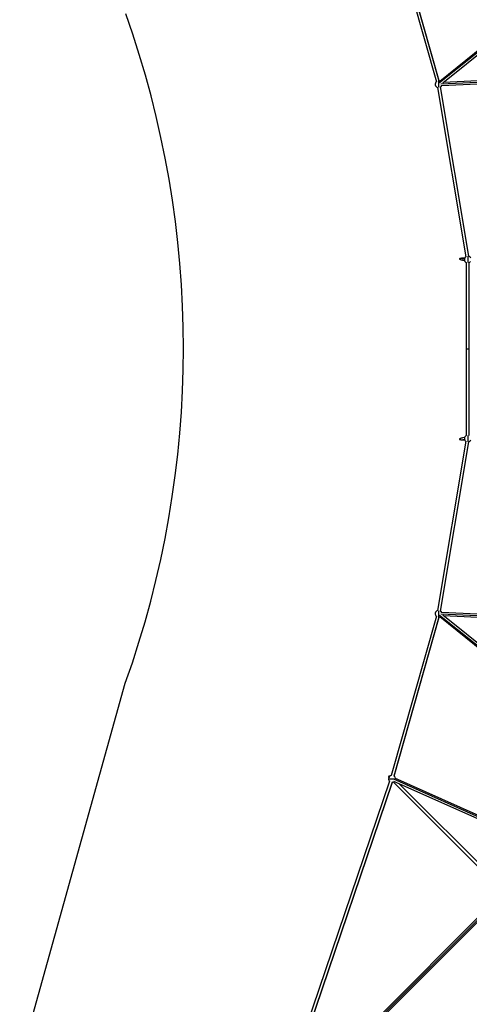
# Model space of a CAD drawing. Units: millimetres. Extents: x 3639 to 15984, y 1433 to 13778.
# Drawn here: x 4355 to 6739, y 4129 to 9352 of the extents above; entities that cross this region are included whole.
import ezdxf

# ---------------------------------------------------------------- set-up
doc = ezdxf.new("R2010")
doc.units = ezdxf.units.MM
doc.header["$LTSCALE"] = 50

msp = doc.modelspace()

# ---------------------------------------------------------------- linework, layer by layer
at = {"color": 7, "linetype": 'Continuous', "lineweight": 25}
for p, q in [((6338.9, 9871.8), (6577.9, 9027.4)), ((6579.6, 9027.2), (6340.7, 9871.3)), ((6325.3, 9866.9), (6564.2, 9022.8)), ((6581.7, 9018), (7574.6, 9818.7)), ((7572.9, 9823.5), (6581.8, 9024.2)), ((6598.3, 9017), (7582.9, 9811)), ((8315.5, 9089.7), (6588.1, 9010.2)), ((8308, 9097.3), (6600.3, 9018.6)), ((6591.5, 9002.2), (8318.9, 9081.7)), ((6571, 8992.4), (6720.4, 8094.8)), ((6576.3, 9027.3), (6576.3, 8994.3)), ((6585, 8995.4), (6734.5, 8097.6)), ((6736.2, 8097.4), (6586.8, 8995)), ((6731, 8097.4), (6731, 8064.1)), ((6693.2, 8086.2), (6713.1, 8082.6)), ((6703.3, 8077.1), (6713.7, 8075.2)), ((6714.5, 8087.6), (6704, 8087.1)), ((6723, 8064.1), (6723, 7605.2)), ((6737.2, 8064.1), (6737.2, 7605.2)), ((6739, 7605.2), (6739, 8064.1)), ((6723, 7605.2), (6723, 7146.3)), ((6737.2, 7605.2), (6723, 7605.2)), ((6739, 7605.2), (6737.2, 7605.2)), ((6737.2, 7605.2), (6737.2, 7146.3)), ((6739, 7146.3), (6739, 7605.2)), ((6720.4, 7115.6), (6571, 6218)), ((6734.5, 7112.8), (6585, 6215)), ((6586.8, 6215.4), (6736.2, 7113)), ((6693.3, 7124.2), (6713.1, 7127.8)), ((6713.7, 7135.2), (6703.3, 7133.3)), ((6704, 7123.3), (6714.5, 7122.8)), ((6731, 7146.3), (6731, 7113)), ((6576.3, 6216.1), (6576.3, 6183.1)), ((6564.2, 6187.6), (6325.3, 5343.5)), ((6577.9, 6183), (6338.9, 5338.6)), ((6340.7, 5339.1), (6579.6, 6183.2)), ((7573.5, 5392.8), (6581.7, 6192.4)), ((6581.8, 6186.2), (7571.8, 5388)), ((6588.1, 6200.1), (8313.7, 6120)), ((8318.8, 6128), (6591.5, 6208.2)), ((7581.8, 5400.5), (6598.3, 6193.4)), ((6600.3, 6191.8), (8306.2, 6112.5)), ((4354.6, 3821.2), (4914.7, 5833.2)), ((6310.8, 5336.1), (6313.1, 5335.1)), ((7149, 4968.9), (6343.7, 5328.2)), ((6315.9, 5313.4), (5787.8, 3755.3)), ((6329.4, 5308.2), (5801.1, 3749.5)), ((5802.9, 3750.1), (6331.1, 5308.3)), ((6310.7, 5326.1), (6338.1, 5326.1)), ((6918.9, 4724.6), (6334.4, 5309.1)), ((6336.8, 5324.5), (7144.8, 4964)), ((6337.1, 5313.6), (7142.5, 4954.3)), ((6930.2, 4735.9), (6364.9, 5301.2)), ((7143.4, 4949.3), (5888.2, 3693.4)), ((5891, 3684.9), (7147.7, 4942.3)), ((5898.3, 3680.8), (7154.7, 4938))]:
    msp.add_line(p, q, dxfattribs=at)
for centre, radius, start, end in [((-60.8, 7611.4), 5283.8, 340.3329, 19.5946), ((6576.3, 9009.5), 18, 129.4031, 253.0632), ((6576.3, 9009.5), 18, 65.2714, 82.2049), ((6576.3, 9009.5), 18, 305.8388, 336.2496), ((6731, 8080.2), 18, 28.6345, 74.051), ((6731, 8080.2), 18, 124.851, 243.6122), ((6731, 8080.2), 18, 296.3878, 323.3031), ((6731, 7130.2), 18, 116.3878, 235.149), ((6731, 7130.2), 18, 285.949, 331.3197), ((6576.3, 6200.9), 18, 106.9368, 230.5969), ((6576.3, 6200.9), 18, 23.7285, 54.1612), ((6576.3, 6200.9), 18, 277.7951, 294.7361), ((6328.7, 5326.1), 18, 100.5838, 180), ((6328.7, 5326.1), 18, 2.3438, 47.8082), ((6328.7, 5326.1), 18, 180, 228.8319), ((6328.7, 5326.1), 18, 273.7213, 288.6122)]:
    msp.add_arc(centre, radius, start, end, dxfattribs=at)
for centre, major_axis, ratio, start_param, end_param in [((6731, 8080.2), (44.6, -3.1), 0.142285, 2.590651, 4.054223), ((6731, 8080.2), (44.6, -3.1), 0.142285, 1.960707, 3.814334), ((6731, 8080.2), (44.6, -3.1), 0.142285, 1.960707, 2.590651), ((6731, 8080.2), (44.6, -3.1), 0.142285, 3.814334, 4.054223), ((6731, 7130.2), (44.6, 3.1), 0.142305, 2.230664, 3.694438), ((6731, 7130.2), (44.6, 3.1), 0.142305, 2.466664, 4.32182), ((6731, 7130.2), (44.6, 3.1), 0.142305, 3.694438, 4.32182), ((6731, 7130.2), (44.6, 3.1), 0.142305, 2.230664, 2.466664), ((6328.7, 5326.1), (17.5, -12), 0.336147, 2.545641, 3.737544), ((6328.7, 5326.1), (17.5, -12), 0.336147, 2.545641, 3.416281), ((6328.7, 5326.1), (17.5, -12), 0.336147, 3.416281, 3.737544)]:
    msp.add_ellipse(centre, major_axis=major_axis, ratio=ratio, start_param=start_param, end_param=end_param, dxfattribs=at)

doc.saveas('drawing.dxf')
